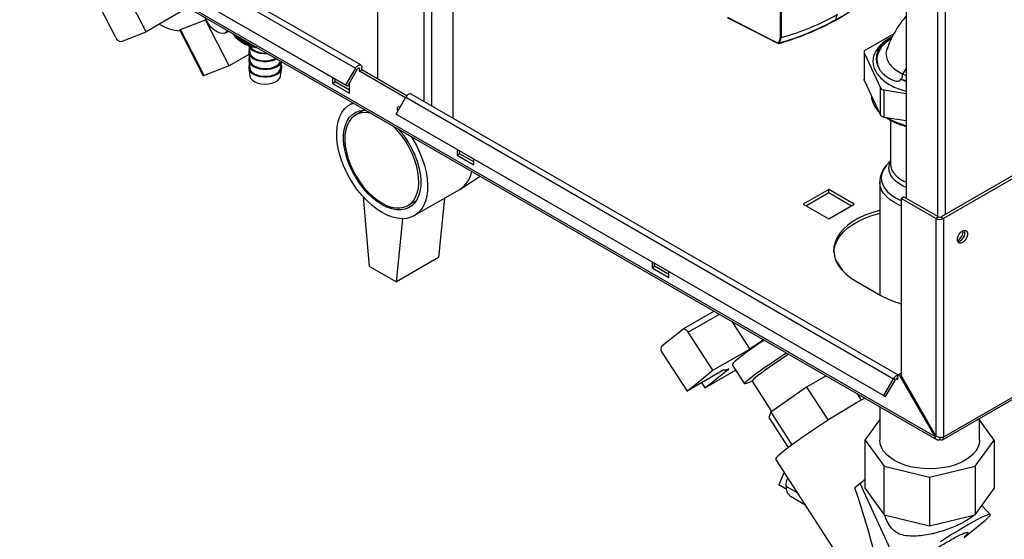
# Paper-space layout 'Blatt2' of a CAD drawing. Units: millimetres. Extents: x 0 to 420, y 0 to 297.
# Drawn here: x 344 to 386, y 54 to 76 of the extents above; entities that cross this region are included whole.
import ezdxf

# ---------------------------------------------------------------- set-up
doc = ezdxf.new("R2010")
doc.units = ezdxf.units.MM

psp = doc.layouts.new('Blatt2')

# ---------------------------------------------------------------- linework, layer by layer
at = {"color": 7, "linetype": 'Continuous', "lineweight": 30}
for p, q in [((359.341, 135.826), (359.341, 73.81)), ((362.523, 72.149), (362.523, 133.56)), ((381.562, 105.402), (381.562, 68.78)), ((345.681, 81.605), (358.409, 74.258)), ((358.639, 74.391), (345.911, 81.738)), ((382.763, 58.761), (344.298, 80.967)), ((344.32, 80.876), (382.836, 58.642)), ((345.271, 80.895), (357.999, 73.548)), ((345.346, 80.852), (358.074, 73.504)), ((401.446, 78.626), (383.033, 67.996)), ((401.552, 78.564), (383.139, 67.935)), ((349.614, 75.789), (348.523, 77.92)), ((348.334, 75.544), (347.462, 77.249)), ((351.163, 76.683), (349.614, 75.789)), ((351.062, 75.888), (352.102, 76.295)), ((353.098, 74.35), (352.102, 76.295)), ((378.574, 76.267), (378.573, 76.267)), ((378.596, 76.293), (378.574, 76.267)), ((378.67, 76.507), (378.596, 76.293)), ((348.573, 75.382), (349.614, 75.789)), ((351.031, 75.852), (352.014, 73.931)), ((352.058, 73.943), (351.062, 75.888)), ((352.957, 75.747), (353.09, 75.813)), ((353.285, 75.696), (353.27, 75.71)), ((353.27, 75.71), (353.27, 75.71)), ((353.285, 75.701), (353.285, 75.679)), ((353.289, 75.672), (353.289, 75.699)), ((353.307, 75.657), (353.289, 75.672)), ((353.307, 75.689), (353.307, 75.643)), ((353.311, 75.636), (353.311, 75.686)), ((353.331, 75.619), (353.311, 75.636)), ((353.331, 75.674), (353.331, 75.606)), ((353.336, 75.6), (353.336, 75.671)), ((353.359, 75.658), (353.359, 75.571)), ((353.365, 75.564), (353.365, 75.655)), ((353.39, 75.641), (353.39, 75.536)), ((353.396, 75.53), (353.396, 75.637)), ((353.423, 75.621), (353.423, 75.503)), ((353.43, 75.496), (353.43, 75.617)), ((353.459, 75.6), (353.459, 75.47)), ((353.467, 75.464), (353.467, 75.596)), ((353.498, 75.578), (353.498, 75.438)), ((353.506, 75.432), (353.506, 75.573)), ((353.54, 75.554), (353.54, 75.407)), ((353.548, 75.402), (353.548, 75.549)), ((353.584, 75.528), (353.584, 75.378)), ((353.593, 75.373), (353.593, 75.523)), ((353.63, 75.502), (353.63, 75.35)), ((353.631, 75.349), (353.702, 75.309)), ((353.639, 75.345), (353.639, 75.496)), ((353.679, 75.474), (353.679, 75.323)), ((353.689, 75.318), (353.689, 75.468)), ((353.73, 75.444), (353.73, 75.297)), ((353.74, 75.293), (353.74, 75.438)), ((353.783, 75.414), (353.783, 75.273)), ((353.793, 75.269), (353.793, 75.408)), ((353.838, 75.382), (353.838, 75.251)), ((353.848, 75.247), (353.848, 75.376)), ((353.893, 75.225), (353.893, 75.35)), ((353.895, 75.349), (353.895, 75.23)), ((353.906, 75.226), (353.906, 75.343)), ((376.308, 75.547), (376.223, 75.318)), ((376.308, 75.547), (376.308, 75.547)), ((381.046, 75.703), (379.851, 75.013)), ((380.963, 75.568), (380.863, 75.511)), ((353.928, 75.204), (353.974, 74.908)), ((353.949, 75.205), (353.949, 75.318)), ((353.953, 75.315), (353.953, 75.211)), ((353.964, 75.207), (353.964, 75.309)), ((354.007, 75.188), (354.007, 75.284)), ((354.013, 75.281), (354.013, 75.193)), ((354.025, 75.19), (354.025, 75.274)), ((354.066, 75.171), (354.066, 75.25)), ((354.074, 75.245), (354.074, 75.177)), ((354.086, 75.174), (354.086, 75.238)), ((354.126, 75.157), (354.126, 75.215)), ((354.137, 75.209), (354.137, 75.163)), ((354.149, 75.16), (354.149, 75.202)), ((354.188, 75.144), (354.188, 75.18)), ((354.201, 75.172), (354.201, 75.15)), ((354.213, 75.148), (354.213, 75.165)), ((354.25, 75.133), (354.25, 75.144)), ((379.792, 74.931), (379.792, 73.788)), ((380.753, 75.056), (380.79, 75.133)), ((380.766, 75.069), (380.76, 75.055)), ((353.935, 74.833), (353.098, 74.35)), ((353.924, 74.905), (353.974, 74.581)), ((353.924, 74.579), (353.974, 74.255)), ((355.268, 74.255), (355.311, 74.531)), ((379.799, 74.901), (380.485, 73.424)), ((379.799, 74.901), (379.799, 73.758)), ((380.168, 74.541), (380.168, 74.531)), ((353.098, 74.35), (352.058, 73.943)), ((353.924, 74.252), (353.974, 73.928)), ((355.268, 73.928), (355.318, 74.252)), ((358.409, 74.258), (357.999, 73.548)), ((358.484, 74.214), (358.074, 73.504)), ((358.581, 74.126), (358.581, 74.224)), ((358.581, 74.126), (358.687, 74.187)), ((360.516, 73.009), (358.581, 74.126)), ((358.687, 74.187), (358.687, 74.285)), ((360.576, 73.097), (358.687, 74.187)), ((357.449, 73.865), (357.449, 73.616)), ((357.555, 73.677), (357.555, 73.804)), ((379.799, 73.758), (380.485, 72.281)), ((381.363, 73.78), (381.318, 73.798)), ((381.562, 73.719), (381.363, 73.78)), ((357.449, 73.616), (357.555, 73.677)), ((357.449, 73.616), (358.157, 73.207)), ((358.157, 73.33), (357.555, 73.677)), ((357.999, 73.548), (358.074, 73.504)), ((358.157, 73.207), (358.157, 73.647)), ((380.485, 72.281), (380.485, 73.424)), ((380.626, 73.342), (381.562, 73.197)), ((380.626, 73.342), (380.626, 72.199)), ((360.121, 72.323), (360.531, 73.033)), ((360.531, 73.033), (381.037, 61.195)), ((381.219, 61.356), (360.761, 73.166)), ((358.31, 72.8), (358.185, 72.728)), ((358.771, 72.489), (358.421, 72.287)), ((360.121, 72.323), (380.627, 60.485)), ((360.196, 72.28), (360.121, 72.323)), ((360.196, 72.28), (380.702, 60.442)), ((380.626, 72.199), (381.562, 72.054)), ((380.902, 72.066), (380.902, 70.222)), ((362.682, 70.844), (362.682, 70.595)), ((362.788, 70.656), (362.788, 70.783)), ((362.682, 70.595), (362.788, 70.656)), ((362.682, 70.595), (363.389, 70.187)), ((363.389, 70.309), (362.788, 70.656)), ((363.389, 70.187), (363.389, 70.436)), ((380.902, 70.355), (380.738, 70.169)), ((362.841, 69.183), (363.65, 69.718)), ((360.885, 68.052), (362.794, 69.154)), ((378.309, 69.15), (377.241, 68.533)), ((379.377, 68.533), (378.309, 69.15)), ((378.309, 69.027), (378.309, 69.15)), ((380.452, 69.459), (380.452, 64.725)), ((383.091, 58.627), (401.504, 69.257)), ((401.552, 69.362), (383.139, 58.732)), ((359.005, 65.919), (358.746, 68.838)), ((362.151, 68.782), (361.904, 66.287)), ((377.347, 68.472), (378.309, 69.027)), ((378.309, 69.027), (379.271, 68.472)), ((381.35, 68.78), (381.456, 68.841)), ((381.35, 68.78), (381.35, 61.325)), ((382.813, 67.935), (381.35, 68.78)), ((382.919, 67.996), (381.456, 68.841)), ((360.621, 68.476), (360.971, 68.678)), ((377.241, 68.533), (378.309, 67.917)), ((378.309, 67.917), (379.377, 68.533)), ((360.136, 65.266), (360.4, 67.925)), ((382.919, 67.996), (382.813, 67.935)), ((382.813, 67.935), (382.813, 58.79)), ((383.033, 67.996), (383.139, 67.935)), ((383.139, 67.935), (383.139, 58.732)), ((361.904, 66.287), (360.136, 65.266)), ((359.005, 65.919), (360.136, 65.266)), ((370.884, 66.109), (370.884, 65.86)), ((370.884, 65.86), (370.991, 65.921)), ((370.884, 65.86), (371.592, 65.452)), ((370.991, 65.921), (370.991, 66.048)), ((371.592, 65.574), (370.991, 65.921)), ((378.597, 66.19), (378.889, 65.738)), ((371.592, 65.452), (371.592, 65.701)), ((379.44, 65.309), (380.501, 64.696)), ((373.492, 64.036), (372.174, 63.274)), ((374.239, 63.604), (374.992, 62.44)), ((371.291, 62.57), (372.164, 63.268)), ((373.443, 61.546), (372.403, 63.154)), ((371.312, 62.282), (372.352, 60.674)), ((373.443, 61.546), (374.992, 62.44)), ((374.255, 61.782), (374.775, 60.978)), ((373.902, 61.569), (372.352, 60.674)), ((372.352, 60.674), (373.443, 61.546)), ((373.11, 60.809), (374.106, 61.605)), ((374.402, 61.555), (373.11, 60.809)), ((373.895, 61.565), (373.903, 61.554)), ((375.338, 61.341), (375.343, 61.334)), ((378.206, 61.314), (377.378, 60.836)), ((381.208, 61.349), (381.314, 61.411)), ((381.208, 61.338), (381.208, 61.349)), ((381.3, 61.297), (381.208, 61.349)), ((381.208, 61.161), (381.208, 61.338)), ((381.35, 61.325), (381.3, 61.297)), ((381.3, 61.297), (382.763, 58.761)), ((381.35, 61.39), (381.314, 61.411)), ((382.813, 58.79), (381.35, 61.325)), ((373.11, 60.809), (372.968, 61.029)), ((375.087, 61.084), (375.908, 59.816)), ((380.627, 60.485), (381.037, 61.195)), ((380.702, 60.442), (381.112, 61.152)), ((381.112, 61.152), (381.037, 61.195)), ((377.378, 60.836), (375.869, 59.788)), ((377.378, 60.836), (378.279, 59.444)), ((379.692, 60.293), (379.523, 60.554)), ((380.627, 60.485), (380.702, 60.442)), ((375.869, 59.788), (375.788, 59.565)), ((375.869, 59.788), (376.759, 58.411)), ((380.452, 60.018), (380.452, 58.613)), ((375.788, 59.565), (376.607, 58.298)), ((379.846, 58.613), (380.452, 59.457)), ((384.652, 58.613), (384.652, 59.528)), ((385.258, 58.613), (384.652, 59.457)), ((382.763, 58.761), (382.813, 58.79)), ((379.846, 58.613), (380.638, 57.508)), ((379.846, 56.571), (379.846, 58.613)), ((382.976, 58.724), (382.976, 58.639)), ((384.465, 57.508), (385.258, 58.613)), ((385.258, 58.613), (385.258, 56.571)), ((376.077, 57.804), (379.869, 51.942)), ((376.429, 57.261), (376.218, 56.723)), ((380.638, 57.508), (382.552, 57.051)), ((380.638, 55.467), (380.638, 57.508)), ((382.552, 57.051), (384.465, 57.508)), ((384.465, 57.508), (384.465, 55.467)), ((376.524, 56.546), (376.218, 56.723)), ((379.633, 56.786), (379.406, 56.608)), ((381.309, 53.155), (379.633, 56.786)), ((382.552, 57.051), (382.552, 55.009)), ((376.995, 56.386), (376.516, 56.662)), ((379.846, 56.571), (380.638, 55.467)), ((384.465, 55.467), (385.258, 56.571)), ((376.702, 56.25), (377.309, 55.9)), ((380.638, 55.467), (382.552, 55.009)), ((382.552, 55.009), (384.465, 55.467)), ((385.101, 55.484), (384.749, 55.863)), ((384.002, 54.52), (384.754, 55.132))]:
    psp.add_line(p, q, dxfattribs=at)
at = {"color": 1, "linetype": 'Continuous', "lineweight": 30}
for p, q in [((361.3, 72.855), (361.3, 134.266)), ((361.625, 72.667), (361.625, 134.079)), ((382.884, 104.651), (382.884, 68.016)), ((383.209, 104.72), (383.209, 68.098)), ((376.281, 75.548), (376.281, 77.226)), ((376.308, 77.21), (376.308, 75.547)), ((358.524, 74.257), (358.581, 74.224)), ((381.421, 74.01), (381.562, 74.221)), ((381.421, 74.01), (381.562, 73.954)), ((372.403, 63.154), (373.711, 63.909)), ((381.152, 61.194), (381.208, 61.161))]:
    psp.add_line(p, q, dxfattribs=at)
at = {"color": 7, "linetype": 'Continuous', "lineweight": 30, "flags": 128}
for points in [[(353.058, 75.832), (352.993, 75.768), (352.904, 75.728), (352.801, 75.719), (352.688, 75.742), (352.569, 75.796), (352.451, 75.879), (352.338, 75.987), (352.235, 76.115), (352.147, 76.258), (352.083, 76.395)], [(374.051, 76.398), (375.248, 75.789), (376.188, 75.311)], [(374.06, 76.375), (375.095, 75.849), (376.188, 75.294)], [(353.951, 75.057), (353.925, 74.986), (353.925, 74.896), (353.96, 74.808), (354.028, 74.726), (354.126, 74.655), (354.249, 74.599), (354.39, 74.56), (354.543, 74.539), (354.699, 74.539), (354.852, 74.56), (354.993, 74.599), (355.106, 74.65)], [(353.93, 75.204), (353.96, 75.134), (354.028, 75.053), (354.126, 74.982), (354.249, 74.925), (354.39, 74.886), (354.543, 74.866), (354.699, 74.866), (354.727, 74.868)], [(353.987, 75.184), (354.017, 75.129), (354.089, 75.052), (354.189, 74.987), (354.313, 74.937), (354.453, 74.905), (354.602, 74.893), (354.683, 74.894)], [(353.951, 74.731), (353.925, 74.66), (353.925, 74.569), (353.96, 74.481), (354.028, 74.399), (354.126, 74.329), (354.249, 74.272), (354.39, 74.233), (354.543, 74.213), (354.699, 74.213), (354.852, 74.233), (354.993, 74.272), (355.116, 74.329), (355.214, 74.399), (355.282, 74.481), (355.307, 74.534)], [(353.974, 74.908), (353.978, 74.887), (354.017, 74.802), (354.089, 74.726), (354.189, 74.661), (354.313, 74.611), (354.453, 74.579), (354.602, 74.566), (354.752, 74.574), (354.896, 74.601), (355.024, 74.647), (355.071, 74.67)], [(353.974, 74.581), (353.978, 74.56), (354.017, 74.476), (354.089, 74.399), (354.189, 74.334), (354.313, 74.284), (354.453, 74.252), (354.602, 74.239), (354.752, 74.247), (354.896, 74.274), (355.024, 74.32), (355.131, 74.382), (355.21, 74.456), (355.258, 74.539), (355.264, 74.559)], [(353.951, 74.404), (353.925, 74.333), (353.925, 74.243), (353.96, 74.154), (354.028, 74.073), (354.126, 74.002), (354.249, 73.946), (354.39, 73.906), (354.543, 73.886), (354.699, 73.886), (354.852, 73.906), (354.993, 73.946), (355.116, 74.002), (355.214, 74.073), (355.282, 74.154), (355.317, 74.243), (355.317, 74.333), (355.291, 74.404)], [(353.974, 74.255), (353.978, 74.233), (354.017, 74.149), (354.089, 74.073), (354.189, 74.007), (354.313, 73.958), (354.453, 73.925), (354.602, 73.913), (354.752, 73.92), (354.896, 73.948), (355.024, 73.993), (355.131, 74.055), (355.21, 74.129), (355.258, 74.212), (355.268, 74.255)], [(358.409, 74.258), (358.448, 74.313), (358.492, 74.357), (358.54, 74.387), (358.586, 74.401), (358.627, 74.396), (358.659, 74.374), (358.68, 74.336), (358.687, 74.285)], [(358.484, 74.214), (358.498, 74.234), (358.513, 74.249), (358.53, 74.26), (358.546, 74.264), (358.56, 74.263), (358.571, 74.255), (358.578, 74.242), (358.581, 74.224)], [(352.058, 73.943), (352.036, 73.935), (352.022, 73.931), (352.015, 73.931), (352.014, 73.931)], [(353.974, 73.928), (353.978, 73.907), (354.017, 73.823), (354.089, 73.746), (354.189, 73.681), (354.313, 73.631), (354.453, 73.599), (354.602, 73.586), (354.752, 73.594), (354.896, 73.621), (355.024, 73.667), (355.131, 73.728), (355.21, 73.803), (355.258, 73.885), (355.268, 73.928)], [(379.799, 73.758), (379.794, 73.773), (379.792, 73.788)], [(381.318, 73.798), (381.557, 73.711), (381.562, 73.709)], [(360.761, 73.166), (360.749, 73.171), (360.708, 73.176), (360.661, 73.163), (360.614, 73.133), (360.569, 73.088), (360.531, 73.033)], [(359.535, 68.185), (359.318, 68.325), (359.103, 68.492), (358.894, 68.684), (358.693, 68.898), (358.503, 69.131), (358.327, 69.381), (358.166, 69.644), (358.023, 69.916), (357.9, 70.195), (357.799, 70.477), (357.72, 70.757), (357.664, 71.032), (357.633, 71.299), (357.627, 71.555), (357.646, 71.795), (357.689, 72.016), (357.756, 72.217), (357.847, 72.393), (357.959, 72.544), (358.093, 72.667), (358.244, 72.759), (358.323, 72.793)], [(359.535, 68.512), (359.332, 68.644), (359.131, 68.804), (358.937, 68.989), (358.752, 69.196), (358.579, 69.422), (358.422, 69.664), (358.282, 69.916), (358.162, 70.176), (358.064, 70.44), (357.989, 70.702), (357.938, 70.96), (357.912, 71.209), (357.912, 71.445), (357.938, 71.664), (357.989, 71.863), (358.064, 72.039), (358.162, 72.189), (358.282, 72.31), (358.422, 72.402), (358.579, 72.461), (358.752, 72.488), (358.85, 72.489)], [(360.198, 72.458), (360.184, 72.494), (360.175, 72.552), (360.184, 72.6), (360.211, 72.63), (360.25, 72.638), (360.294, 72.623)], [(360.282, 72.602), (360.281, 72.614), (360.282, 72.629)], [(359.07, 72.361), (359.031, 72.37), (358.846, 72.39), (358.673, 72.377), (358.513, 72.332), (358.37, 72.254), (358.245, 72.146), (358.142, 72.009), (358.061, 71.845), (358.005, 71.657), (357.973, 71.448), (357.966, 71.222), (357.986, 70.982), (358.03, 70.731), (358.099, 70.476), (358.191, 70.218), (358.305, 69.964), (358.439, 69.716), (358.591, 69.479), (358.758, 69.257), (358.937, 69.054), (359.127, 68.872), (359.322, 68.715), (359.521, 68.585)], [(359.521, 68.585), (359.72, 68.485), (359.916, 68.416), (360.105, 68.38), (360.285, 68.376), (360.452, 68.405), (360.603, 68.466), (360.737, 68.56), (360.852, 68.682), (360.944, 68.833), (361.013, 69.01), (361.057, 69.208), (361.076, 69.427), (361.07, 69.66), (361.038, 69.906), (360.981, 70.159), (360.9, 70.416), (360.797, 70.673), (360.673, 70.925), (360.53, 71.167), (360.37, 71.397), (360.196, 71.611), (360.011, 71.804), (359.972, 71.84)], [(360.221, 71.697), (360.319, 71.583), (360.491, 71.357), (360.649, 71.116), (360.789, 70.864), (360.909, 70.603), (361.007, 70.34), (361.082, 70.077), (361.133, 69.82), (361.159, 69.571), (361.159, 69.335), (361.133, 69.116), (361.082, 68.917), (361.007, 68.741), (360.909, 68.591), (360.789, 68.469), (360.649, 68.378), (360.491, 68.319), (360.319, 68.292), (360.134, 68.298), (359.94, 68.337), (359.739, 68.409), (359.535, 68.512)], [(360.748, 71.393), (360.826, 71.269), (360.978, 71.001), (361.111, 70.724), (361.224, 70.444), (361.314, 70.163), (361.382, 69.884), (361.425, 69.613), (361.444, 69.351), (361.438, 69.103), (361.407, 68.872), (361.351, 68.66), (361.272, 68.471), (361.17, 68.308), (361.047, 68.171), (360.905, 68.063), (360.744, 67.985), (360.568, 67.939), (360.378, 67.925), (360.177, 67.943), (359.968, 67.993), (359.753, 68.074), (359.535, 68.185)], [(380.452, 68.272), (380.423, 68.265), (380.118, 68.177), (379.83, 68.071), (379.564, 67.948), (379.323, 67.809), (379.109, 67.655), (378.926, 67.489), (378.774, 67.313), (378.657, 67.128), (378.574, 66.937), (378.528, 66.742), (378.519, 66.545), (378.547, 66.349), (378.611, 66.156), (378.711, 65.967), (378.846, 65.786), (379.014, 65.615), (379.213, 65.455), (379.44, 65.309)], [(378.52, 66.533), (378.528, 66.62), (378.574, 66.815), (378.657, 67.006), (378.774, 67.191), (378.926, 67.367), (379.109, 67.533), (379.323, 67.686), (379.564, 67.826), (379.83, 67.949), (380.118, 68.055), (380.423, 68.142), (380.452, 68.149)], [(383.931, 67.412), (384.003, 67.439), (384.067, 67.434), (384.114, 67.396), (384.139, 67.33), (384.139, 67.245), (384.114, 67.151), (384.067, 67.058), (384.003, 66.979), (383.931, 66.922), (383.858, 66.895), (383.794, 66.901), (383.747, 66.939), (383.722, 67.004), (383.722, 67.089), (383.747, 67.184), (383.794, 67.276), (383.858, 67.356), (383.931, 67.412)], [(372.164, 63.268), (372.188, 63.281), (372.216, 63.286), (372.246, 63.282), (372.279, 63.27), (372.312, 63.251), (372.345, 63.224), (372.376, 63.191), (372.403, 63.154)], [(375.605, 62.816), (375.471, 62.727), (375.262, 62.586), (375.063, 62.449), (374.88, 62.319), (374.716, 62.199), (374.573, 62.09), (374.453, 61.995), (374.361, 61.915), (374.296, 61.852), (374.261, 61.808), (374.255, 61.782), (374.255, 61.782)], [(375.086, 61.088), (375.046, 61.069), (374.936, 61.017), (374.854, 60.985), (374.8, 60.972), (374.775, 60.978), (374.781, 61.004), (374.816, 61.048), (374.881, 61.111), (374.973, 61.191), (375.093, 61.286), (375.236, 61.395), (375.4, 61.515), (375.584, 61.645), (375.782, 61.782), (375.991, 61.923), (376.208, 62.066), (376.428, 62.209), (376.537, 62.278)], [(376.637, 62.22), (376.595, 62.193), (376.394, 62.065), (376.194, 61.935), (376, 61.805), (375.815, 61.678), (375.643, 61.558), (375.49, 61.446), (375.357, 61.345), (375.248, 61.259), (375.166, 61.187), (375.112, 61.133), (375.087, 61.097), (375.087, 61.084)], [(374.106, 61.605), (374.055, 61.584), (374.011, 61.567), (373.975, 61.555), (373.945, 61.548), (373.923, 61.546), (373.909, 61.549), (373.901, 61.556), (373.902, 61.569)], [(381.208, 61.161), (381.206, 61.179), (381.199, 61.192), (381.188, 61.2), (381.173, 61.202), (381.157, 61.197), (381.141, 61.187), (381.125, 61.171), (381.112, 61.152)], [(379.839, 60.371), (379.678, 60.285), (379.482, 60.175), (379.268, 60.052), (379.04, 59.917), (378.8, 59.771), (378.552, 59.617), (378.299, 59.457), (378.045, 59.294), (377.794, 59.129), (377.548, 58.964), (377.312, 58.803), (377.089, 58.648), (376.881, 58.5), (376.693, 58.361), (376.525, 58.235), (376.382, 58.121), (376.264, 58.023), (376.173, 57.941), (376.112, 57.877), (376.08, 57.831), (376.077, 57.804)], [(384.652, 58.613), (384.634, 58.455), (384.58, 58.299), (384.492, 58.149), (384.37, 58.007), (384.218, 57.875), (384.037, 57.756), (383.83, 57.651), (383.602, 57.563), (383.355, 57.493), (383.095, 57.442), (382.826, 57.411), (382.552, 57.401), (382.278, 57.411), (382.008, 57.442), (381.748, 57.493), (381.502, 57.563), (381.273, 57.651), (381.067, 57.756), (380.886, 57.875), (380.733, 58.007), (380.612, 58.149), (380.523, 58.299), (380.47, 58.455), (380.452, 58.613)], [(384.754, 55.132), (384.88, 55.235), (384.979, 55.322), (385.051, 55.392), (385.093, 55.444), (385.104, 55.477), (385.086, 55.49), (385.038, 55.484), (384.961, 55.458), (384.855, 55.413), (384.723, 55.35), (384.567, 55.269), (384.388, 55.172), (384.189, 55.06), (383.974, 54.934), (383.745, 54.797), (383.505, 54.651), (383.258, 54.497), (383.008, 54.338)]]:
    psp.add_lwpolyline(points, dxfattribs=at)
at = {"color": 1, "linetype": 'Continuous', "lineweight": 30, "flags": 128}
for points in [[(380.738, 70.169), (380.69, 70.112), (380.597, 69.965), (380.538, 69.811), (380.516, 69.655), (380.529, 69.498), (380.579, 69.344), (380.664, 69.194), (380.782, 69.053), (380.933, 68.922), (381.112, 68.804)], [(381.562, 69.238), (381.432, 69.297), (381.255, 69.399), (381.106, 69.515), (380.987, 69.642), (380.902, 69.778), (380.852, 69.919), (380.838, 70.063), (380.861, 70.207), (380.902, 70.312)], [(380.902, 70.222), (380.915, 70.101), (380.963, 69.964), (381.045, 69.833), (381.159, 69.711), (381.303, 69.599), (381.473, 69.501), (381.562, 69.46)], [(381.067, 68.601), (380.886, 68.721), (380.733, 68.852), (380.612, 68.995), (380.523, 69.145), (380.47, 69.3), (380.452, 69.458)], [(381.112, 68.804), (381.316, 68.7), (381.35, 68.686)], [(381.35, 68.465), (381.273, 68.497), (381.067, 68.601)]]:
    psp.add_lwpolyline(points, dxfattribs=at)
at = {"color": 7, "linetype": 'Continuous', "lineweight": 30}
for centre, radius, start, end in [((371.691, 88.838), 14.326, 298.6909, 302.8053), ((371.898, 88.494), 13.93, 298.6313, 301.3634), ((373.189, 85.976), 11.102, 285.8034, 299.0119), ((373.243, 85.948), 11.04, 285.6597, 299.0045), ((373.473, 85.901), 10.735, 285.3148, 298.9539), ((351.178, 77.746), 1.924, 238.3276, 266.0163), ((348.558, 75.617), 0.236, 198.0487, 273.6519), ((353.813, 75.966), 0.601, 208.4718, 209.2394), ((353.852, 75.989), 0.647, 212.4289, 213.1599), ((353.896, 76.019), 0.699, 216.1922, 216.8862), ((353.942, 76.056), 0.758, 219.7616, 220.4191), ((353.991, 76.1), 0.824, 223.1415, 223.7636), ((354.041, 76.15), 0.895, 226.3392, 226.9277), ((354.093, 76.208), 0.973, 229.3643, 229.9212), ((354.145, 76.272), 1.055, 232.2278, 232.7553), ((354.196, 76.342), 1.142, 234.9414, 235.4416), ((354.246, 76.418), 1.233, 237.5168, 237.9921), ((354.295, 76.499), 1.328, 239.9657, 240.4183), ((354.341, 76.584), 1.424, 242.2996, 242.7315), ((354.52, 76.79), 1.692, 241.0718, 262.7642), ((354.384, 76.671), 1.522, 244.529, 244.9422), ((354.424, 76.76), 1.619, 246.6643, 247.0607), ((354.461, 76.85), 1.716, 248.715, 249.0963), ((354.494, 76.939), 1.811, 250.69, 251.0579), ((354.522, 77.027), 1.903, 252.5976, 252.9536), ((354.547, 77.11), 1.99, 254.4457, 254.7912), ((354.567, 77.19), 2.072, 256.2415, 256.5778), ((354.584, 77.263), 2.148, 257.9917, 258.32), ((354.597, 77.33), 2.216, 259.7027, 260.0243), ((376.114, 75.375), 0.0981, 319.2107, 329.3853), ((376.206, 75.324), 0.0217, 215.5697, 285.0659), ((376.216, 75.341), 0.0232, 220.6022, 287.4527), ((376.207, 75.302), 0.0101, 278.0575, 303.8782), ((376.129, 75.376), 0.11, 318.651, 328.6416), ((379.882, 74.931), 0.0879, 110.7421, 199.461), ((380.863, 74.029), 0.558, 333.4942, 358.0483), ((380.637, 73.524), 0.183, 213.4389, 266.5665), ((380.637, 72.381), 0.183, 213.4389, 266.5665), ((362.189, 70.109), 1.131, 302.3649, 350.2369), ((382.976, 68.249), 0.354, 242.6097, 297.3903), ((382.976, 68.105), 0.123, 242.6097, 297.3903), ((383.424, 67.46), 0.55, 302.3799, 357.0685), ((383.645, 67.332), 0.388, 283.6925, 16.3128), ((382.354, 67.994), 3.783, 240.6686, 254.6003), ((371.487, 62.44), 0.236, 146.3555, 221.948), ((391.851, 38.049), 29.65, 123.2934, 124.6522), ((381.281, 61.075), 0.273, 105.5616, 153.7931), ((383.039, 58.716), 0.1, 230.7967, 9.214), ((384.594, 50.477), 8.027, 126.2704, 128.1812), ((376.961, 56.615), 0.448, 174.0137, 234.6741)]:
    psp.add_arc(centre, radius, start, end, dxfattribs=at)
at = {"color": 1, "linetype": 'Continuous', "lineweight": 30}
for centre, radius, start, end in [((381.106, 73.189), 1.011, 183.9991, 225.5812), ((382.258, 74.695), 2.928, 239.2505, 256.2552)]:
    psp.add_arc(centre, radius, start, end, dxfattribs=at)
at = {"color": 7, "linetype": 'Continuous', "lineweight": 30}
psp.add_ellipse((374.207, 65.392), major_axis=(-6.03, 13.148), ratio=0.103315, start_param=3.255311, end_param=3.934462, dxfattribs=at)
for points, knots in [([(381.562, 76.445), (381.557, 76.439), (381.505, 76.382), (381.402, 76.253), (381.246, 76.041), (381.066, 75.755), (380.889, 75.427), (380.8, 75.169), (380.761, 75.055)], [0, 0, 0, 0, 0.013482, 0.147784, 0.315061, 0.528321, 0.791355, 1, 1, 1, 1]), ([(351.035, 75.854), (351.032, 75.857), (351.024, 75.866), (351.04, 75.879), (351.058, 75.886), (351.062, 75.888)], [0, 0, 0, 0, 0.2847503, 0.8432039, 1, 1, 1, 1]), ([(353.359, 75.582), (353.359, 75.582), (353.351, 75.588), (353.343, 75.594), (353.336, 75.6)], [0, 0, 0, 0, 0.057528, 1, 1, 1, 1]), ([(353.39, 75.545), (353.388, 75.546), (353.38, 75.553), (353.372, 75.559), (353.365, 75.564)], [0, 0, 0, 0, 0.140434, 1, 1, 1, 1]), ([(353.423, 75.51), (353.421, 75.511), (353.412, 75.518), (353.403, 75.525), (353.396, 75.53)], [0, 0, 0, 0, 0.209214, 1, 1, 1, 1]), ([(353.459, 75.476), (353.457, 75.478), (353.447, 75.484), (353.437, 75.491), (353.43, 75.496)], [0, 0, 0, 0, 0.267443, 1, 1, 1, 1]), ([(353.498, 75.442), (353.495, 75.445), (353.484, 75.452), (353.474, 75.459), (353.467, 75.464)], [0, 0, 0, 0, 0.317592, 1, 1, 1, 1]), ([(353.54, 75.41), (353.536, 75.413), (353.524, 75.42), (353.513, 75.427), (353.506, 75.432)], [0, 0, 0, 0, 0.3614226, 1, 1, 1, 1]), ([(353.584, 75.38), (353.579, 75.383), (353.567, 75.39), (353.555, 75.397), (353.548, 75.402)], [0, 0, 0, 0, 0.400228, 1, 1, 1, 1]), ([(353.63, 75.35), (353.625, 75.353), (353.612, 75.361), (353.6, 75.368), (353.593, 75.373)], [0, 0, 0, 0, 0.434976, 1, 1, 1, 1]), ([(353.687, 75.318), (353.678, 75.323), (353.662, 75.332), (353.646, 75.341), (353.639, 75.345)], [0, 0, 0, 0, 0.5556499, 1, 1, 1, 1]), ([(376.198, 75.325), (376.212, 75.35), (376.248, 75.416), (376.268, 75.498), (376.281, 75.548)], [0, 0, 0, 0, 0.375685, 1, 1, 1, 1]), ([(376.281, 75.548), (376.283, 75.547), (376.287, 75.545), (376.294, 75.544), (376.302, 75.544), (376.306, 75.546), (376.308, 75.547)], [0, 0, 0, 0, 0.252397, 0.524839, 0.770124, 1, 1, 1, 1]), ([(380.978, 75.571), (380.967, 75.566), (380.855, 75.516), (380.679, 75.396), (380.462, 75.214), (380.302, 75.012), (380.2, 74.798), (380.158, 74.577), (380.178, 74.355), (380.26, 74.138), (380.4, 73.932), (380.596, 73.741), (380.842, 73.57), (381.134, 73.426), (381.377, 73.332), (381.529, 73.297), (381.562, 73.29)], [0, 0, 0, 0, 0.008496, 0.0892646, 0.1700332, 0.2508019, 0.3315705, 0.4123391, 0.4931078, 0.5738764, 0.654645, 0.7354137, 0.8161823, 0.8969509, 0.9777196, 1, 1, 1, 1]), ([(380.963, 75.568), (380.899, 75.529), (380.771, 75.449), (380.613, 75.312), (380.483, 75.164), (380.388, 75.009), (380.327, 74.847), (380.302, 74.683), (380.312, 74.517), (380.349, 74.409), (380.367, 74.355)], [0, 0, 0, 0, 0.123187, 0.248446, 0.373705, 0.498964, 0.624223, 0.749482, 0.874741, 1, 1, 1, 1]), ([(353.679, 75.323), (353.681, 75.322), (353.683, 75.32), (353.686, 75.318), (353.687, 75.318)], [0, 0, 0, 0, 0.56434, 1, 1, 1, 1]), ([(353.736, 75.292), (353.727, 75.297), (353.711, 75.306), (353.696, 75.314), (353.689, 75.318)], [0, 0, 0, 0, 0.55565, 1, 1, 1, 1]), ([(353.73, 75.297), (353.731, 75.296), (353.733, 75.295), (353.735, 75.293), (353.736, 75.292)], [0, 0, 0, 0, 0.56434, 1, 1, 1, 1]), ([(353.786, 75.268), (353.778, 75.273), (353.762, 75.281), (353.747, 75.289), (353.74, 75.293)], [0, 0, 0, 0, 0.55565, 1, 1, 1, 1]), ([(353.783, 75.273), (353.784, 75.272), (353.785, 75.271), (353.786, 75.269), (353.786, 75.268)], [0, 0, 0, 0, 0.56434, 1, 1, 1, 1]), ([(353.839, 75.246), (353.83, 75.25), (353.815, 75.258), (353.8, 75.266), (353.793, 75.269)], [0, 0, 0, 0, 0.55565, 1, 1, 1, 1]), ([(353.838, 75.251), (353.838, 75.25), (353.838, 75.248), (353.839, 75.247), (353.839, 75.246)], [0, 0, 0, 0, 0.56434, 1, 1, 1, 1]), ([(353.893, 75.225), (353.885, 75.229), (353.87, 75.236), (353.855, 75.244), (353.848, 75.247)], [0, 0, 0, 0, 0.55565, 1, 1, 1, 1]), ([(353.895, 75.23), (353.894, 75.229), (353.894, 75.227), (353.893, 75.226), (353.893, 75.225)], [0, 0, 0, 0, 0.56434, 1, 1, 1, 1]), ([(353.949, 75.205), (353.941, 75.209), (353.927, 75.216), (353.912, 75.223), (353.906, 75.226)], [0, 0, 0, 0, 0.55565, 1, 1, 1, 1]), ([(353.953, 75.211), (353.952, 75.21), (353.951, 75.208), (353.95, 75.206), (353.949, 75.205)], [0, 0, 0, 0, 0.5643403, 1, 1, 1, 1]), ([(354.007, 75.188), (353.999, 75.191), (353.985, 75.198), (353.971, 75.204), (353.964, 75.207)], [0, 0, 0, 0, 0.55565, 1, 1, 1, 1]), ([(354.013, 75.193), (354.012, 75.192), (354.01, 75.19), (354.008, 75.188), (354.007, 75.188)], [0, 0, 0, 0, 0.5643403, 1, 1, 1, 1]), ([(354.066, 75.171), (354.058, 75.175), (354.044, 75.181), (354.031, 75.187), (354.025, 75.19)], [0, 0, 0, 0, 0.55565, 1, 1, 1, 1]), ([(354.074, 75.177), (354.073, 75.176), (354.07, 75.174), (354.067, 75.172), (354.066, 75.171)], [0, 0, 0, 0, 0.56434, 1, 1, 1, 1]), ([(354.126, 75.157), (354.119, 75.16), (354.105, 75.166), (354.092, 75.171), (354.086, 75.174)], [0, 0, 0, 0, 0.55565, 1, 1, 1, 1]), ([(354.137, 75.163), (354.135, 75.161), (354.131, 75.159), (354.128, 75.158), (354.126, 75.157)], [0, 0, 0, 0, 0.56434, 1, 1, 1, 1]), ([(354.188, 75.144), (354.181, 75.147), (354.168, 75.152), (354.155, 75.158), (354.149, 75.16)], [0, 0, 0, 0, 0.5556499, 1, 1, 1, 1]), ([(354.201, 75.15), (354.198, 75.149), (354.194, 75.147), (354.19, 75.145), (354.188, 75.144)], [0, 0, 0, 0, 0.5643403, 1, 1, 1, 1]), ([(354.25, 75.133), (354.243, 75.135), (354.231, 75.14), (354.218, 75.146), (354.213, 75.148)], [0, 0, 0, 0, 0.55565, 1, 1, 1, 1]), ([(354.261, 75.137), (354.26, 75.137), (354.256, 75.135), (354.252, 75.134), (354.25, 75.133)], [0, 0, 0, 0, 0.401042, 1, 1, 1, 1]), ([(376.202, 75.294), (376.2, 75.293), (376.196, 75.292), (376.19, 75.292), (376.186, 75.295), (376.185, 75.302), (376.187, 75.308), (376.188, 75.311)], [0, 0, 0, 0, 0.1369328, 0.2669009, 0.5173255, 0.7635321, 1, 1, 1, 1]), ([(376.187, 75.294), (376.189, 75.293), (376.192, 75.292), (376.197, 75.291), (376.203, 75.291), (376.207, 75.292), (376.209, 75.292)], [0, 0, 0, 0, 0.272355, 0.529183, 0.770445, 1, 1, 1, 1]), ([(376.211, 75.303), (376.21, 75.301), (376.207, 75.298), (376.206, 75.295), (376.206, 75.294), (376.207, 75.293), (376.209, 75.293), (376.212, 75.294), (376.213, 75.294)], [0, 0, 0, 0, 0.256926, 0.499089, 0.638811, 0.76459, 0.882538, 1, 1, 1, 1]), ([(380.367, 74.355), (380.391, 74.306), (380.434, 74.214), (380.524, 74.096), (380.636, 73.98), (380.772, 73.874), (380.936, 73.782), (381.082, 73.727), (381.194, 73.706), (381.258, 73.713), (381.285, 73.723), (381.3, 73.733), (381.311, 73.746), (381.318, 73.761), (381.32, 73.779), (381.319, 73.791), (381.318, 73.798)], [0, 0, 0, 0, 0.158237, 0.291609, 0.40009, 0.571537, 0.705456, 0.822475, 0.904565, 0.935099, 0.947403, 0.957999, 0.967687, 0.977317, 0.987867, 1, 1, 1, 1]), ([(380.1, 73.116), (380.102, 73.071), (380.108, 72.97), (380.155, 72.816), (380.232, 72.657), (380.32, 72.526), (380.391, 72.453), (380.417, 72.427)], [0, 0, 0, 0, 0.184593, 0.412366, 0.641358, 0.872699, 1, 1, 1, 1]), ([(380.701, 72.187), (380.743, 72.159), (380.846, 72.089), (381.037, 71.992), (381.267, 71.899), (381.444, 71.839), (381.546, 71.815), (381.562, 71.812)], [0, 0, 0, 0, 0.17662, 0.4356, 0.694543, 0.953276, 1, 1, 1, 1]), ([(380.755, 70.186), (380.748, 70.18), (380.691, 70.125), (380.614, 70.011), (380.524, 69.845), (380.472, 69.672), (380.448, 69.539), (380.453, 69.469), (380.454, 69.458)], [0, 0, 0, 0, 0.031771, 0.282828, 0.500434, 0.733992, 0.959629, 1, 1, 1, 1]), ([(383.139, 58.732), (383.119, 58.727), (383.079, 58.716), (383.002, 58.717), (382.923, 58.732), (382.857, 58.758), (382.825, 58.781), (382.813, 58.79)], [0, 0, 0, 0, 0.209052, 0.427821, 0.646592, 0.865364, 1, 1, 1, 1]), ([(382.763, 58.761), (382.764, 58.756), (382.767, 58.739), (382.774, 58.718), (382.783, 58.698), (382.793, 58.681), (382.805, 58.666), (382.819, 58.653), (382.832, 58.644), (382.845, 58.637), (382.858, 58.631), (382.871, 58.628), (382.884, 58.625), (382.899, 58.624), (382.917, 58.624), (382.932, 58.626), (382.949, 58.63), (382.962, 58.633), (382.973, 58.637), (382.976, 58.639)], [0, 0, 0, 0, 0.051769, 0.156228, 0.209016, 0.281201, 0.354146, 0.427871, 0.482194, 0.536774, 0.591644, 0.646778, 0.678583, 0.74184, 0.804127, 0.865676, 0.899128, 0.966278, 1, 1, 1, 1]), ([(376.516, 56.662), (376.517, 56.704), (376.521, 56.817), (376.56, 56.942), (376.584, 57.021)], [0, 0, 0, 0, 0.370632, 1, 1, 1, 1]), ([(384.41, 55.454), (384.4, 55.443), (384.344, 55.386), (384.188, 55.279), (383.956, 55.14), (383.684, 55.008), (383.394, 54.889), (383.081, 54.781), (382.755, 54.69), (382.417, 54.618), (382.074, 54.573), (381.731, 54.563), (381.405, 54.606), (381.156, 54.712), (380.986, 54.856), (380.872, 54.999), (380.776, 55.174), (380.707, 55.33), (380.682, 55.429), (380.674, 55.458)], [0, 0, 0, 0, 0.0164366, 0.087524, 0.1608943, 0.2285581, 0.2981607, 0.3664355, 0.4364922, 0.508662, 0.5826817, 0.6593632, 0.7386035, 0.815242, 0.8533643, 0.892989, 0.9363223, 0.9808553, 1, 1, 1, 1])]:
    psp.add_open_spline(points, degree=3, knots=knots, dxfattribs=at)
at = {"color": 1, "linetype": 'Continuous', "lineweight": 30}
for points, knots in [([(380.939, 75.495), (380.841, 75.429), (380.621, 75.282), (380.417, 74.999), (380.307, 74.678), (380.347, 74.463), (380.367, 74.355)], [0, 0, 0, 0, 0.210292, 0.473502, 0.736731, 1, 1, 1, 1]), ([(380.76, 75.055), (380.753, 75.041), (380.71, 74.953), (380.714, 74.783), (380.774, 74.56), (380.922, 74.351), (381.135, 74.163), (381.325, 74.061), (381.421, 74.01)], [0, 0, 0, 0, 0.036511, 0.226571, 0.417501, 0.609839, 0.803928, 1, 1, 1, 1]), ([(380.146, 52.024), (380.095, 52.002), (379.993, 51.958), (379.912, 51.94), (379.884, 51.959), (379.915, 52.015), (380.004, 52.106), (380.146, 52.231), (380.338, 52.385), (380.575, 52.564), (380.852, 52.765), (381.161, 52.981), (381.495, 53.208), (381.845, 53.44), (382.202, 53.671), (382.556, 53.894), (382.896, 54.101), (383.213, 54.287), (383.495, 54.447), (383.737, 54.575), (383.927, 54.667), (384.065, 54.722), (384.145, 54.738), (384.168, 54.717), (384.129, 54.657), (384.074, 54.596), (384.017, 54.547), (384.01, 54.541)], [0, 0, 0, 0, 0.041499, 0.082836, 0.124206, 0.165636, 0.207099, 0.248545, 0.290007, 0.331511, 0.373025, 0.414461, 0.455848, 0.497163, 0.53862, 0.579976, 0.621287, 0.662523, 0.703939, 0.745446, 0.786909, 0.828309, 0.869558, 0.910955, 0.952438, 0.993878, 1, 1, 1, 1])]:
    psp.add_open_spline(points, degree=3, knots=knots, dxfattribs=at)

doc.saveas('drawing.dxf')
